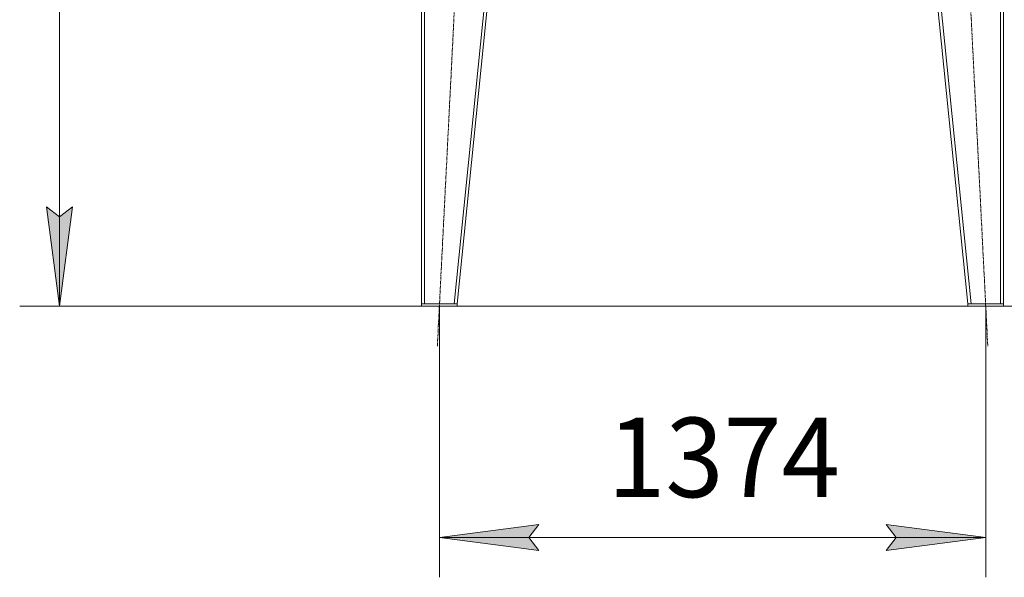
# Model space of a CAD drawing. Units: millimetres. Extents: x 0 to 30637, y -7 to 21000.
# Drawn here: x 13409 to 15885, y 11842 to 13245 of the extents above; entities that cross this region are included whole.
import ezdxf

# ---------------------------------------------------------------- set-up
doc = ezdxf.new("R2010")
doc.units = ezdxf.units.MM
doc.linetypes.add('K5LT_AXLED', pattern=[12, 7.5, -1.5, 1.5, -1.5])
doc.linetypes.add('K5LT_THIN', pattern=[0])
for name, color, linetype, true_color in [('DIM', 6, 'Continuous', 0xff00ff), ('OSI', 2, 'Continuous', 0xffff00), ('R', 1, 'Continuous', 0xff0000)]:
    doc.layers.add(name, color=color, linetype=linetype, true_color=true_color)
doc.styles.add('KTEXTSTYLE', font='GOST_A.TTF', dxfattribs={"width": 0.96, "height": 5})

msp = doc.modelspace()

# ---------------------------------------------------------------- hatches: boundary and pattern name
at = {"layer": 'DIM'}
for points in [[(13509.3, 12523.8), (13542.2, 12773.8), (13509.3, 12748.8), (13476.3, 12773.8)], [(14714.6, 11909), (14689.6, 11941.9), (14714.6, 11974.8), (14464.6, 11941.9)], [(15588.6, 11909), (15838.6, 11941.9), (15588.6, 11974.8), (15613.6, 11941.9)]]:
    msp.add_hatch(color=7, dxfattribs=at).paths.add_polyline_path(points)

# ---------------------------------------------------------------- linework, layer by layer
at = {"layer": 'DIM', "color": 7, "linetype": 'K5LT_THIN', "lineweight": 18}
for p, q in [((13509.3, 12523.8), (13509.3, 15607.3)), ((13509.3, 12523.8), (13476.3, 12773.8)), ((13476.3, 12773.8), (13509.3, 12748.8)), ((13509.3, 12748.8), (13542.2, 12773.8)), ((13542.2, 12773.8), (13509.3, 12523.8)), ((15793.6, 12523.8), (13409.3, 12523.8)), ((14464.6, 12523.8), (14464.6, 11841.9)), ((15838.6, 12523.8), (15838.6, 11841.9)), ((15883.6, 12523.8), (16619.4, 12523.8)), ((15883.6, 12523.8), (17155.3, 12523.8)), ((14464.6, 11941.9), (14714.6, 11974.8)), ((14714.6, 11974.8), (14689.6, 11941.9)), ((15613.6, 11941.9), (15588.6, 11974.8)), ((15588.6, 11974.8), (15838.6, 11941.9)), ((14714.6, 11909), (14464.6, 11941.9)), ((15838.6, 11941.9), (14464.6, 11941.9)), ((14689.6, 11941.9), (14714.6, 11909)), ((15838.6, 11941.9), (15588.6, 11909)), ((15588.6, 11909), (15613.6, 11941.9))]:
    msp.add_line(p, q, dxfattribs=at)
at = {"layer": 'OSI', "color": 30, "linetype": 'K5LT_AXLED', "lineweight": 18, "true_color": 0xff8000}
for p, q in [((14459.6, 12423.9), (14569.7, 14602.7)), ((15733.6, 14602.7), (15843.7, 12423.9))]:
    msp.add_line(p, q, dxfattribs=at)
at = {"layer": 'R', "color": 7, "linetype": 'K5LT_THIN', "lineweight": 18}
for p, q in [((14419.6, 14502.8), (14419.6, 12529.8)), ((14427.6, 14502.8), (14427.6, 12529.8)), ((14701.6, 14502.8), (14501.6, 12529.8)), ((14709.6, 14502.8), (14509.6, 12529.8)), ((15593.6, 14502.8), (15793.6, 12529.8)), ((15601.7, 14502.8), (15801.7, 12529.8)), ((15875.6, 14502.8), (15875.6, 12529.8)), ((15883.6, 14502.8), (15883.6, 12529.8)), ((14419.6, 12523.8), (14419.6, 12529.8)), ((14419.6, 12529.8), (14509.6, 12529.8)), ((14501.6, 12529.8), (14427.6, 12529.8)), ((14509.6, 12523.8), (14509.6, 12529.8)), ((15793.6, 12523.8), (15793.6, 12529.8)), ((15793.6, 12529.8), (15883.6, 12529.8)), ((15875.6, 12529.8), (15801.7, 12529.8)), ((15883.6, 12523.8), (15883.6, 12529.8)), ((14419.6, 12523.8), (14509.6, 12523.8)), ((15793.6, 12523.8), (15883.6, 12523.8))]:
    msp.add_line(p, q, dxfattribs=at)

# ---------------------------------------------------------------- texts
at = {"layer": 'DIM', "color": 7, "style": 'KTEXTSTYLE', "oblique": 15, "width": 0.965}
msp.add_text('1374', height=200, dxfattribs=at).set_placement((14887, 12043.6))

doc.saveas('drawing.dxf')
